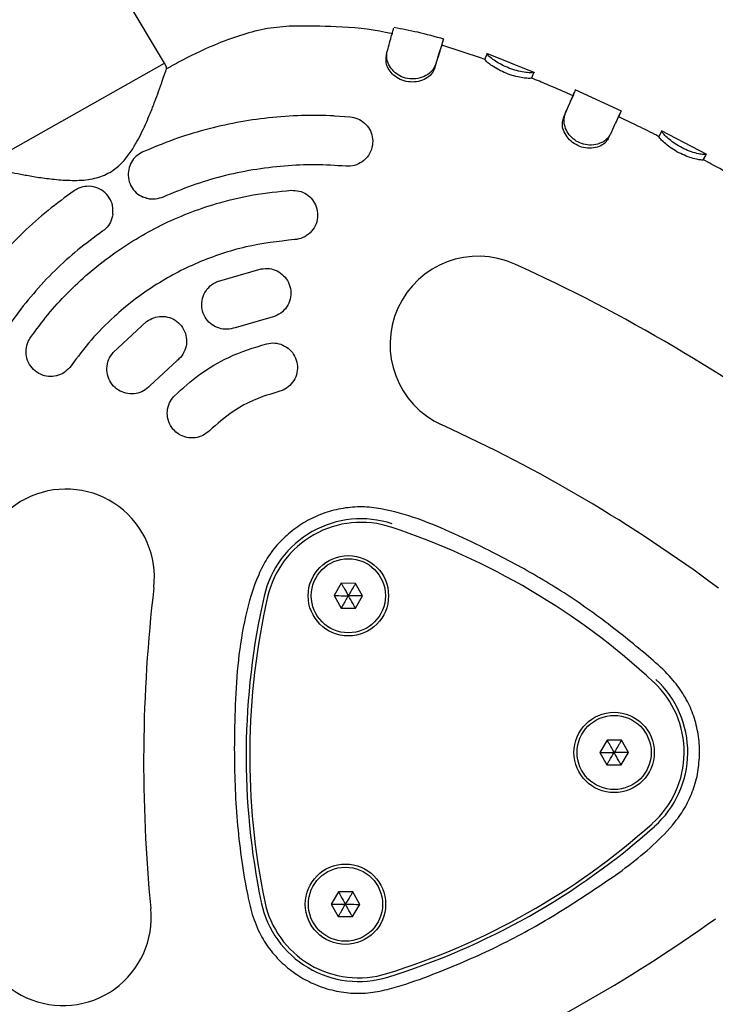
# Model space of a CAD drawing. Units: millimetres. Extents: x 5162 to 17697, y 1270 to 16041.
# Drawn here: x 10291 to 10404, y 7302 to 7461 of the extents above; entities that cross this region are included whole.
import ezdxf

# ---------------------------------------------------------------- set-up
doc = ezdxf.new("R2010")
doc.units = ezdxf.units.MM
doc.layers.add('Dimensions', color=7, linetype='Continuous')
doc.styles.get("Standard").update_dxf_attribs({"font": 'arial.ttf'})
doc.dimstyles.new('Leikkiset keinu', dxfattribs={"dimtxt": 150, "dimasz": 2.5, "dimexe": 0.06, "dimexo": 0.625, "dimtad": 0, "dimtih": 1, "dimtoh": 1, "dimdec": 0, "dimtxsty": 'Standard', "dimcen": 2.5, "dimadec": 0, "dimazin": 0, "dimtfac": 1, "dimtmove": 0, "dimatfit": 3, "dimfxl": 1, "dimarcsym": 0})

# ---------------------------------------------------------------- blocks, each defined once
blk = doc.blocks.new('*D19')
at = {"layer": 'Defpoints', "color": 0, "transparency": 16777216}
for p in [(11681.48, 13165.64), (9367.73, 4067.82), (17469.58, 4067.82)]:
    blk.add_point(p, dxfattribs=at)
at = {"layer": 'Dimensions', "color": 0, "lineweight": -2, "transparency": 16777216}
for p, q in [((11682.1, 13165.64), (17469.64, 13165.64)), ((17469.58, 13163.14), (17469.58, 8693.94)), ((17469.58, 4070.32), (17469.58, 8539.52)), ((9368.36, 4067.82), (17469.64, 4067.82))]:
    blk.add_line(p, q, dxfattribs=at)
at = {"layer": 'Dimensions', "color": 0, "transparency": 16777216}
for points in [[(17469.16, 13163.14), (17469.99, 13163.14), (17469.58, 13165.64)], [(17469.16, 4070.32), (17469.99, 4070.32), (17469.58, 4067.82)]]:
    blk.add_solid(points, dxfattribs=at)
at = {"layer": 'Dimensions', "color": 0, "transparency": 16777216, "insert": (17469.58, 8616.73), "char_height": 150, "attachment_point": 5}
blk.add_mtext('9100', dxfattribs=at)
blk = doc.blocks.new('*D20')
at = {"layer": 'Defpoints', "color": 0, "transparency": 16777216}
for p in [(5161.66, 8345.79), (15754.48, 8317.22), (15754.48, 1368.24)]:
    blk.add_point(p, dxfattribs=at)
at = {"layer": 'Dimensions', "color": 0, "lineweight": -2, "transparency": 16777216}
for p, q in [((5161.66, 8345.16), (5161.66, 1368.18)), ((15754.48, 8316.6), (15754.48, 1368.18)), ((5164.16, 1368.24), (10182.51, 1368.24)), ((15751.98, 1368.24), (10733.63, 1368.24))]:
    blk.add_line(p, q, dxfattribs=at)
at = {"layer": 'Dimensions', "color": 0, "transparency": 16777216}
for points in [[(5164.16, 1368.66), (5164.16, 1367.83), (5161.66, 1368.24)], [(15751.98, 1368.66), (15751.98, 1367.83), (15754.48, 1368.24)]]:
    blk.add_solid(points, dxfattribs=at)
at = {"layer": 'Dimensions', "color": 0, "transparency": 16777216, "insert": (10458.07, 1368.24), "char_height": 150, "attachment_point": 5}
blk.add_mtext('10590', dxfattribs=at)
blk = doc.blocks.new('*D21')
at = {"layer": 'Defpoints', "color": 0, "transparency": 16777216}
for p in [(11676.3, 11665.7), (9377.9, 5567.58), (16518.68, 5567.58)]:
    blk.add_point(p, dxfattribs=at)
at = {"layer": 'Dimensions', "color": 0, "lineweight": -2, "transparency": 16777216}
for p, q in [((11676.92, 11665.7), (16518.74, 11665.7)), ((16518.68, 11663.2), (16518.68, 8693.85)), ((16518.68, 5570.08), (16518.68, 8539.43)), ((9378.53, 5567.58), (16518.74, 5567.58))]:
    blk.add_line(p, q, dxfattribs=at)
at = {"layer": 'Dimensions', "color": 0, "transparency": 16777216}
for points in [[(16518.26, 11663.2), (16519.1, 11663.2), (16518.68, 11665.7)], [(16518.26, 5570.08), (16519.1, 5570.08), (16518.68, 5567.58)]]:
    blk.add_solid(points, dxfattribs=at)
at = {"layer": 'Dimensions', "color": 0, "transparency": 16777216, "insert": (16518.68, 8616.64), "char_height": 150, "attachment_point": 5}
blk.add_mtext('6100', dxfattribs=at)
blk = doc.blocks.new('*D22')
at = {"layer": 'Defpoints', "color": 0, "transparency": 16777216}
for p in [(14250.6, 8320.56), (7163.9, 8112.07), (14250.6, 2746.28)]:
    blk.add_point(p, dxfattribs=at)
at = {"layer": 'Dimensions', "color": 0, "lineweight": -2, "transparency": 16777216}
for p, q in [((14250.6, 8319.93), (14250.6, 2746.22)), ((7163.9, 8111.45), (7163.9, 2746.22)), ((7166.4, 2746.28), (10483.52, 2746.28)), ((14248.1, 2746.28), (10930.99, 2746.28))]:
    blk.add_line(p, q, dxfattribs=at)
at = {"layer": 'Dimensions', "color": 0, "transparency": 16777216}
for points in [[(7166.4, 2746.7), (7166.4, 2745.87), (7163.9, 2746.28)], [(14248.1, 2746.7), (14248.1, 2745.87), (14250.6, 2746.28)]]:
    blk.add_solid(points, dxfattribs=at)
at = {"layer": 'Dimensions', "color": 0, "transparency": 16777216, "insert": (10707.25, 2746.28), "char_height": 150, "attachment_point": 5}
blk.add_mtext('7090', dxfattribs=at)

msp = doc.modelspace()

# ---------------------------------------------------------------- linework, layer by layer
at = {"linetype": 'Continuous', "lineweight": 25}
for p, q in [((10314.71, 7454.44), (10294.2, 7488.9)), ((10359.59, 7457.33), (10359.87, 7458.29)), ((10365.99, 7455.25), (10359.58, 7457.32)), ((10366.55, 7455.03), (10365.99, 7455.25)), ((10366.54, 7455.01), (10366.9, 7455.94)), ((10374.63, 7452.89), (10366.86, 7455.99)), ((10285.99, 7438.22), (10314.71, 7454.44)), ((10315.02, 7453.86), (10314.71, 7454.44)), ((10315.04, 7453.52), (10315.02, 7453.5)), ((10315.03, 7453.49), (10315.04, 7453.52)), ((10374.09, 7452.03), (10374.08, 7452.01)), ((10374.45, 7452.9), (10374.46, 7452.93)), ((10388.67, 7446.65), (10381.17, 7450.09)), ((10342.18, 7445.91), (10344.74, 7445.74)), ((10379.24, 7445.55), (10379.54, 7446.23)), ((10388.17, 7445.74), (10388.59, 7446.64)), ((10394.71, 7442.53), (10395.16, 7443.42)), ((10402.45, 7439.65), (10395.13, 7443.48)), ((10395.16, 7443.42), (10395.16, 7443.43)), ((10401.88, 7438.78), (10402.36, 7439.66)), ((10402.35, 7439.64), (10402.36, 7439.66)), ((10323.31, 7419.1), (10330.38, 7421.14)), ((10306.43, 7407.61), (10311.82, 7412.61)), ((10331.94, 7413.29), (10326.16, 7411.63)), ((10316.75, 7406.32), (10312.35, 7402.22)), ((10343.32, 7370.26), (10342.15, 7368.28)), ((10345.63, 7370.24), (10343.32, 7370.26)), ((10346.77, 7368.23), (10345.63, 7370.24)), ((10342.15, 7368.28), (10343.29, 7366.26)), ((10345.6, 7366.24), (10346.77, 7368.23)), ((10343.29, 7366.26), (10345.6, 7366.24)), ((10386.33, 7344.9), (10385.15, 7342.91)), ((10388.64, 7344.88), (10386.33, 7344.9)), ((10389.77, 7342.87), (10388.64, 7344.88)), ((10385.15, 7342.91), (10386.29, 7340.9)), ((10388.6, 7340.88), (10389.77, 7342.87)), ((10386.29, 7340.9), (10388.6, 7340.88)), ((10342.86, 7320.34), (10341.68, 7318.35)), ((10345.17, 7320.32), (10342.86, 7320.34)), ((10346.3, 7318.31), (10345.17, 7320.32)), ((10341.68, 7318.35), (10342.82, 7316.34)), ((10345.13, 7316.32), (10346.3, 7318.31)), ((10342.82, 7316.34), (10345.13, 7316.32))]:
    msp.add_line(p, q, dxfattribs=at)
at = {"linetype": 'Continuous', "lineweight": 25, "flags": 128}
for points in [[(10350.59, 7455.44), (10350.62, 7455.62), (10350.65, 7455.79), (10350.71, 7456.15)], [(10386.5, 7442.2), (10386.66, 7442.53), (10386.82, 7442.87)]]:
    msp.add_lwpolyline(points, dxfattribs=at)
at = {"linetype": 'Continuous', "lineweight": 25}
for centre, radius in [((10344.46, 7368.25), 6.5), ((10344.46, 7368.25), 6), ((10387.46, 7342.89), 6.5), ((10387.46, 7342.89), 6), ((10343.99, 7318.33), 6.5), ((10343.99, 7318.33), 6)]:
    msp.add_circle(centre, radius, dxfattribs=at)
for centre, radius, start, end in [((10365.49, 7408.9), 14.29, 65.6069, 245.6069), ((10259.35, 7174.84), 271.29, 53.3216, 65.6069), ((10259.35, 7174.84), 242.71, 53.3216, 65.6069), ((10298.79, 7371.22), 14.29, 353.3216, 173.3216), ((10346.51, 7364.62), 16.08, 71.7799, 167.1486), ((10346.51, 7364.62), 15.5, 71.7799, 167.1486), ((10315.22, 7269.55), 115.59, 47.1486, 71.7799), ((10554.05, 7341.33), 242.71, 173.3216, 185.6069), ((10444.09, 7342.36), 116.17, 167.1486, 191.7799), ((10444.09, 7342.36), 115.59, 167.1486, 191.7799), ((10383.29, 7342.93), 16.08, 311.7799, 47.1486), ((10383.29, 7342.93), 15.5, 311.7799, 47.1486), ((10316.6, 7417.56), 115.59, 287.1486, 311.7799), ((10316.6, 7417.56), 116.17, 287.1486, 311.7799), ((10346.11, 7321.92), 16.08, 191.7799, 287.1486), ((10346.11, 7321.92), 15.5, 191.7799, 287.1486), ((10298.28, 7316.22), 14.29, 185.6069, 5.6069), ((10262.52, 7513.3), 242.71, 293.3216, 305.6069)]:
    msp.add_arc(centre, radius, start, end, dxfattribs=at)
for points, knots in [([(10335.41, 7460.44), (10334.05, 7460.34), (10331.33, 7460.14), (10327.32, 7459.09), (10322.72, 7457.41), (10318.62, 7455.49), (10315.9, 7453.98), (10315.03, 7453.5)], [0, 0, 0, 0, 0.186817, 0.376595, 0.569777, 0.862885, 1, 1, 1, 1]), ([(10351.67, 7459.17), (10351.27, 7459.25), (10348.26, 7459.92), (10342.81, 7460.43), (10337.77, 7460.41), (10335.4, 7460.4)], [0, 0, 0, 0, 0.074437, 0.566538, 1, 1, 1, 1]), ([(10350.71, 7456.15), (10350.83, 7456.58), (10351.08, 7457.55), (10351.41, 7458.74), (10351.67, 7459.67), (10351.82, 7460.18), (10351.84, 7460.14), (10351.84, 7460.13)], [0, 0, 0, 0, 0.1729017, 0.3928328, 0.6191429, 0.8631726, 1, 1, 1, 1]), ([(10359.93, 7458.32), (10358.52, 7458.71), (10355.85, 7459.44), (10353.14, 7459.95), (10351.86, 7460.19)], [0, 0, 0, 0, 0.5292511, 1, 1, 1, 1]), ([(10359.86, 7458.31), (10359.86, 7458.32), (10359.87, 7458.35), (10359.76, 7458.05), (10359.53, 7457.34), (10359.18, 7456.2), (10358.83, 7455.08), (10358.61, 7454.36), (10358.57, 7454.21)], [0, 0, 0, 0, 0.061987, 0.279082, 0.502471, 0.719563, 0.942951, 1, 1, 1, 1]), ([(10359.59, 7457.34), (10359.59, 7457.35), (10359.59, 7457.4), (10359.41, 7456.85), (10359.04, 7455.68), (10358.7, 7454.59), (10358.45, 7453.79), (10358.37, 7453.52)], [0, 0, 0, 0, 0.077083, 0.447446, 0.66439, 0.887627, 1, 1, 1, 1]), ([(10358.37, 7453.52), (10358.24, 7453.23), (10357.96, 7452.63), (10357.04, 7451.9), (10355.86, 7451.43), (10354.51, 7451.33), (10353.15, 7451.59), (10352, 7452.25), (10351.16, 7453.11), (10350.63, 7454.04), (10350.55, 7454.84), (10350.58, 7455.27), (10350.59, 7455.44)], [0, 0, 0, 0, 0.108385, 0.216999, 0.326165, 0.432492, 0.543352, 0.651477, 0.751624, 0.84785, 0.944221, 1, 1, 1, 1]), ([(10358.57, 7454.21), (10358.42, 7453.88), (10358.11, 7453.21), (10357.08, 7452.39), (10355.79, 7451.9), (10354.39, 7451.83), (10353.08, 7452.16), (10352.02, 7452.85), (10351.19, 7453.76), (10350.63, 7454.95), (10350.68, 7455.73), (10350.71, 7456.15)], [0, 0, 0, 0, 0.117223, 0.234616, 0.348636, 0.453362, 0.557429, 0.653559, 0.748069, 0.862734, 1, 1, 1, 1]), ([(10374.08, 7452.01), (10374.02, 7451.99), (10373.91, 7451.95), (10373.2, 7451.98), (10372.19, 7452.13), (10370.95, 7452.43), (10369.66, 7452.91), (10368.47, 7453.51), (10367.52, 7454.12), (10366.85, 7454.63), (10366.62, 7454.9), (10366.56, 7454.98), (10366.54, 7455.01)], [0, 0, 0, 0, 0.104843, 0.210027, 0.316814, 0.423608, 0.529771, 0.635942, 0.744233, 0.838895, 0.933907, 1, 1, 1, 1]), ([(10374.46, 7452.93), (10374.4, 7452.91), (10374.27, 7452.86), (10373.48, 7452.89), (10372.36, 7453.04), (10371.08, 7453.38), (10369.82, 7453.87), (10368.71, 7454.46), (10367.78, 7455.08), (10367.08, 7455.65), (10366.96, 7455.86), (10366.9, 7455.93), (10366.9, 7455.94)], [0, 0, 0, 0, 0.114021, 0.228362, 0.340445, 0.445999, 0.544347, 0.641843, 0.742363, 0.851531, 0.973844, 1, 1, 1, 1]), ([(10314.77, 7452.74), (10314.78, 7452.78), (10314.98, 7453.34), (10315.01, 7453.43), (10315.04, 7453.52)], [0, 0, 0, 0, 0.07262, 1, 1, 1, 1]), ([(10315.04, 7453.52), (10315.05, 7453.59), (10315.07, 7453.71), (10315.03, 7453.81), (10315.02, 7453.85)], [0, 0, 0, 0, 0.593981, 1, 1, 1, 1]), ([(10298.63, 7435.49), (10299.63, 7435.47), (10301.54, 7435.41), (10304.35, 7435.93), (10306.6, 7437.11), (10308.25, 7438.68), (10309.44, 7440.31), (10310.38, 7441.91), (10311.13, 7443.41), (10311.8, 7444.87), (10312.49, 7446.5), (10313.15, 7448.21), (10313.81, 7449.98), (10314.39, 7451.62), (10314.64, 7452.36), (10314.77, 7452.74)], [0, 0, 0, 0, 0.1028537, 0.1958767, 0.2780947, 0.34674, 0.4178474, 0.4783193, 0.5368706, 0.5931442, 0.6528136, 0.7353992, 0.8131305, 0.904419, 1, 1, 1, 1]), ([(10380.81, 7449.15), (10380.56, 7449.27), (10379.17, 7449.88), (10376.93, 7450.85), (10374.94, 7451.67), (10374.09, 7452.02)], [0, 0, 0, 0, 0.113939, 0.624603, 1, 1, 1, 1]), ([(10374.12, 7452.01), (10374.16, 7452.11), (10374.34, 7452.56), (10374.4, 7452.72), (10374.44, 7452.84)], [0, 0, 0, 0, 0.236108, 1, 1, 1, 1]), ([(10379.24, 7445.55), (10379.41, 7445.95), (10379.93, 7447.16), (10380.4, 7448.23), (10380.56, 7448.59), (10380.59, 7448.67)], [0, 0, 0, 0, 0.280886, 0.846773, 1, 1, 1, 1]), ([(10379.54, 7446.23), (10379.71, 7446.63), (10380.11, 7447.55), (10380.6, 7448.69), (10380.99, 7449.56), (10381.2, 7450.03), (10381.19, 7450.02), (10381.19, 7450.01)], [0, 0, 0, 0, 0.171498, 0.395228, 0.625446, 0.860168, 1, 1, 1, 1]), ([(10381.01, 7449.61), (10380.94, 7449.46), (10380.81, 7449.16), (10380.67, 7448.86), (10380.61, 7448.71)], [0, 0, 0, 0, 0.500017, 1, 1, 1, 1]), ([(10342.18, 7445.91), (10340.41, 7445.95), (10336.86, 7446.04), (10331.59, 7445.64), (10326.38, 7444.88), (10321.25, 7443.7), (10316.16, 7442.14), (10312.86, 7440.76), (10311.21, 7440.06)], [0, 0, 0, 0, 0.166788, 0.334604, 0.498367, 0.663101, 0.830948, 1, 1, 1, 1]), ([(10344.74, 7445.74), (10345.16, 7445.66), (10346.01, 7445.51), (10347.11, 7444.78), (10347.94, 7443.77), (10348.4, 7442.51), (10348.43, 7441.12), (10347.97, 7439.76), (10347.05, 7438.64), (10345.81, 7437.93), (10344.76, 7437.73), (10344.18, 7437.76), (10344.06, 7437.77)], [0, 0, 0, 0, 0.099836, 0.199596, 0.301521, 0.408649, 0.521457, 0.638113, 0.754529, 0.866149, 0.97089, 1, 1, 1, 1]), ([(10386.5, 7442.21), (10386.34, 7441.96), (10386.01, 7441.46), (10385.05, 7440.9), (10383.85, 7440.61), (10382.51, 7440.71), (10381.26, 7441.19), (10380.21, 7442), (10379.45, 7443.03), (10379.05, 7444.14), (10379.12, 7444.98), (10379.21, 7445.41), (10379.24, 7445.55)], [0, 0, 0, 0, 0.101839, 0.204531, 0.315559, 0.42158, 0.527703, 0.633371, 0.737986, 0.847926, 0.950003, 1, 1, 1, 1]), ([(10386.82, 7442.87), (10386.63, 7442.59), (10386.26, 7442.02), (10385.19, 7441.4), (10383.88, 7441.1), (10382.5, 7441.25), (10381.3, 7441.78), (10380.35, 7442.6), (10379.67, 7443.62), (10379.28, 7444.84), (10379.42, 7445.69), (10379.52, 7446.15), (10379.54, 7446.23)], [0, 0, 0, 0, 0.110645, 0.222643, 0.339409, 0.444253, 0.542799, 0.639037, 0.736142, 0.842807, 0.973194, 1, 1, 1, 1]), ([(10388.6, 7446.65), (10388.6, 7446.65), (10388.61, 7446.67), (10388.46, 7446.37), (10388.11, 7445.63), (10387.57, 7444.49), (10387.07, 7443.42), (10386.82, 7442.87)], [0, 0, 0, 0, 0.07413, 0.298252, 0.528873, 0.760821, 1, 1, 1, 1]), ([(10394.72, 7442.56), (10394.5, 7442.67), (10393.24, 7443.32), (10391.06, 7444.39), (10389.09, 7445.33), (10388.18, 7445.77)], [0, 0, 0, 0, 0.10134, 0.582532, 1, 1, 1, 1]), ([(10401.88, 7438.78), (10401.83, 7438.76), (10401.71, 7438.73), (10401.02, 7438.82), (10400.03, 7439.06), (10398.84, 7439.49), (10397.61, 7440.09), (10396.48, 7440.81), (10395.56, 7441.55), (10394.93, 7442.15), (10394.78, 7442.42), (10394.73, 7442.5), (10394.71, 7442.53)], [0, 0, 0, 0, 0.103138, 0.206851, 0.314211, 0.420226, 0.526942, 0.633778, 0.7417, 0.851658, 0.949073, 1, 1, 1, 1]), ([(10402.36, 7439.66), (10402.29, 7439.64), (10402.16, 7439.6), (10401.39, 7439.69), (10400.31, 7439.95), (10399.07, 7440.41), (10397.87, 7441.03), (10396.82, 7441.73), (10395.97, 7442.44), (10395.33, 7443.07), (10395.22, 7443.32), (10395.17, 7443.41), (10395.16, 7443.42)], [0, 0, 0, 0, 0.1119601, 0.2246739, 0.337284, 0.442101, 0.5413617, 0.6393921, 0.7395312, 0.8461261, 0.9688668, 1, 1, 1, 1]), ([(10311.21, 7440.06), (10310.84, 7439.85), (10310.1, 7439.44), (10309.31, 7438.42), (10308.85, 7437.21), (10308.8, 7435.87), (10309.22, 7434.54), (10310.06, 7433.4), (10310.87, 7432.95), (10311.26, 7432.74)], [0, 0, 0, 0, 0.132229, 0.264328, 0.400374, 0.546365, 0.699844, 0.855967, 1, 1, 1, 1]), ([(10401.91, 7438.79), (10401.97, 7438.92), (10402.2, 7439.35), (10402.28, 7439.51), (10402.34, 7439.61)], [0, 0, 0, 0, 0.296195, 1, 1, 1, 1]), ([(10344.06, 7437.77), (10342.4, 7437.87), (10339.08, 7438.07), (10334.04, 7437.85), (10328.99, 7437.22), (10324, 7436.16), (10319.13, 7434.71), (10316.03, 7433.41), (10314.48, 7432.76)], [0, 0, 0, 0, 0.164501, 0.329002, 0.498282, 0.667562, 0.833194, 1, 1, 1, 1]), ([(10408.27, 7435.26), (10406.61, 7436.21), (10404.51, 7437.42), (10402.36, 7438.55), (10401.9, 7438.8)], [0, 0, 0, 0, 0.784645, 1, 1, 1, 1]), ([(10287.72, 7437.22), (10287.89, 7437.18), (10288.39, 7437.08), (10289.64, 7436.82), (10291.41, 7436.47), (10293.53, 7436.09), (10295.94, 7435.71), (10297.72, 7435.57), (10298.63, 7435.49)], [0, 0, 0, 0, 0.088664, 0.256336, 0.431513, 0.612724, 0.802834, 1, 1, 1, 1]), ([(10306.36, 7429.97), (10306.38, 7430.44), (10306.41, 7431.38), (10305.84, 7432.69), (10304.9, 7433.74), (10303.62, 7434.41), (10302.2, 7434.58), (10300.98, 7434.32), (10300.35, 7433.93), (10300.11, 7433.79)], [0, 0, 0, 0, 0.151927, 0.303704, 0.458896, 0.615102, 0.768568, 0.913398, 1, 1, 1, 1]), ([(10300.11, 7433.79), (10298.68, 7432.75), (10295.81, 7430.65), (10291.86, 7427.12), (10288.2, 7423.34), (10284.86, 7419.28), (10281.79, 7414.95), (10280.02, 7411.86), (10279.14, 7410.31)], [0, 0, 0, 0, 0.167316, 0.335676, 0.499265, 0.663815, 0.83138, 1, 1, 1, 1]), ([(10293.03, 7410.02), (10293.95, 7411.27), (10295.79, 7413.77), (10298.96, 7417.26), (10302.42, 7420.51), (10306.15, 7423.44), (10310.08, 7426.03), (10314.21, 7428.29), (10318.55, 7430.21), (10323.51, 7431.9), (10329.07, 7433.25), (10333.17, 7433.65), (10335.23, 7433.86)], [0, 0, 0, 0, 0.092891, 0.185783, 0.281374, 0.376964, 0.469856, 0.562747, 0.658337, 0.753926, 0.876215, 1, 1, 1, 1]), ([(10314.48, 7432.76), (10314.07, 7432.62), (10313.25, 7432.35), (10312.12, 7432.43), (10311.5, 7432.65), (10311.26, 7432.74)], [0, 0, 0, 0, 0.385616, 0.770929, 1, 1, 1, 1]), ([(10335.23, 7433.86), (10335.66, 7433.85), (10336.54, 7433.82), (10337.74, 7433.26), (10338.71, 7432.37), (10339.35, 7431.18), (10339.57, 7429.81), (10339.31, 7428.42), (10338.58, 7427.19), (10337.47, 7426.3), (10336.46, 7425.94), (10335.89, 7425.89), (10335.76, 7425.88)], [0, 0, 0, 0, 0.1013138, 0.2025644, 0.3056202, 0.41297, 0.5249404, 0.6399051, 0.7544856, 0.8650848, 0.9701229, 1, 1, 1, 1]), ([(10306.36, 7429.97), (10306.26, 7429.54), (10306.06, 7428.69), (10305.38, 7427.77), (10304.85, 7427.36), (10304.68, 7427.23)], [0, 0, 0, 0, 0.401895, 0.80448, 1, 1, 1, 1]), ([(10304.68, 7427.23), (10303.34, 7426.24), (10300.66, 7424.28), (10296.92, 7420.89), (10293.44, 7417.18), (10290.28, 7413.17), (10287.47, 7408.95), (10285.91, 7405.97), (10285.13, 7404.47)], [0, 0, 0, 0, 0.164497, 0.328995, 0.498271, 0.667547, 0.833186, 1, 1, 1, 1]), ([(10335.76, 7425.88), (10333.11, 7425.58), (10329.1, 7425.12), (10323.91, 7423.62), (10318.86, 7421.72), (10314.07, 7419.17), (10309.65, 7416.07), (10306.22, 7413.18), (10302.76, 7409.69), (10300.66, 7406.87), (10299.59, 7405.44)], [0, 0, 0, 0, 0.185687, 0.28131, 0.376933, 0.56262, 0.658243, 0.753867, 0.876185, 1, 1, 1, 1]), ([(10330.38, 7421.14), (10330.81, 7421.18), (10331.69, 7421.27), (10332.97, 7420.86), (10334.05, 7420.08), (10334.83, 7418.97), (10335.21, 7417.64), (10335.12, 7416.24), (10334.55, 7414.94), (10333.58, 7413.93), (10332.63, 7413.45), (10332.06, 7413.32), (10331.94, 7413.29)], [0, 0, 0, 0, 0.102903, 0.205756, 0.310052, 0.417638, 0.528639, 0.641688, 0.75423, 0.863723, 0.969157, 1, 1, 1, 1]), ([(10326.16, 7411.63), (10325.73, 7411.51), (10324.88, 7411.28), (10323.56, 7411.47), (10322.36, 7412.05), (10321.41, 7413.01), (10320.81, 7414.26), (10320.66, 7415.66), (10321.01, 7417.04), (10321.8, 7418.19), (10322.65, 7418.83), (10323.19, 7419.05), (10323.31, 7419.1)], [0, 0, 0, 0, 0.102722, 0.205386, 0.30971, 0.417598, 0.528857, 0.641799, 0.753913, 0.863105, 0.968721, 1, 1, 1, 1]), ([(10311.82, 7412.61), (10312.19, 7412.85), (10312.93, 7413.32), (10314.26, 7413.53), (10315.57, 7413.33), (10316.77, 7412.7), (10317.71, 7411.68), (10318.26, 7410.39), (10318.34, 7408.98), (10317.93, 7407.64), (10317.3, 7406.77), (10316.85, 7406.4), (10316.75, 7406.32)], [0, 0, 0, 0, 0.102888, 0.205729, 0.309932, 0.41728, 0.527925, 0.640667, 0.753202, 0.8631, 0.969138, 1, 1, 1, 1]), ([(10299.59, 7405.44), (10299.31, 7405.11), (10298.75, 7404.45), (10297.57, 7403.87), (10296.27, 7403.66), (10294.95, 7403.89), (10293.74, 7404.57), (10292.8, 7405.64), (10292.3, 7406.99), (10292.29, 7408.4), (10292.64, 7409.42), (10292.96, 7409.91), (10293.03, 7410.02)], [0, 0, 0, 0, 0.100663, 0.201259, 0.303798, 0.411107, 0.523383, 0.638588, 0.75309, 0.863546, 0.968777, 1, 1, 1, 1]), ([(10316.34, 7400.61), (10317.65, 7401.8), (10320.32, 7404.21), (10325.34, 7407.19), (10329.17, 7408.39), (10331.26, 7409.04)], [0, 0, 0, 0, 0.306458, 0.621804, 1, 1, 1, 1]), ([(10331.26, 7409.04), (10331.7, 7409.11), (10332.58, 7409.24), (10333.89, 7408.87), (10335.01, 7408.13), (10335.84, 7407.05), (10336.26, 7405.74), (10336.22, 7404.34), (10335.71, 7403.04), (10334.8, 7402), (10333.88, 7401.47), (10333.32, 7401.31), (10333.19, 7401.28)], [0, 0, 0, 0, 0.104527, 0.209017, 0.314538, 0.422282, 0.532207, 0.643275, 0.753785, 0.86223, 0.968137, 1, 1, 1, 1]), ([(10312.35, 7402.22), (10312.02, 7401.93), (10311.37, 7401.34), (10310.11, 7400.91), (10308.78, 7400.89), (10307.5, 7401.31), (10306.4, 7402.14), (10305.63, 7403.32), (10305.31, 7404.71), (10305.49, 7406.1), (10305.96, 7407.06), (10306.34, 7407.51), (10306.43, 7407.61)], [0, 0, 0, 0, 0.102375, 0.204702, 0.308424, 0.415633, 0.526497, 0.639534, 0.752134, 0.861874, 0.967819, 1, 1, 1, 1]), ([(10333.19, 7401.28), (10331.91, 7400.89), (10329.33, 7400.11), (10325.48, 7398.04), (10323.22, 7396.04), (10321.99, 7394.95)], [0, 0, 0, 0, 0.306277, 0.621437, 1, 1, 1, 1]), ([(10321.99, 7394.95), (10321.65, 7394.67), (10320.97, 7394.11), (10319.66, 7393.74), (10318.33, 7393.79), (10317.06, 7394.29), (10316.02, 7395.18), (10315.33, 7396.39), (10315.08, 7397.77), (10315.32, 7399.14), (10315.84, 7400.08), (10316.24, 7400.51), (10316.34, 7400.61)], [0, 0, 0, 0, 0.104146, 0.208267, 0.313184, 0.420236, 0.529623, 0.640491, 0.751242, 0.860314, 0.966995, 1, 1, 1, 1]), ([(10401.29, 7342.76), (10401.23, 7341.75), (10401.11, 7339.75), (10400.31, 7336.82), (10399.07, 7334.06), (10396.92, 7331), (10393.79, 7327.83), (10389.81, 7324.53), (10385.56, 7321.56), (10379.83, 7317.78), (10372.5, 7313.35), (10364.46, 7309.52), (10357.44, 7306.67), (10352.52, 7304.94), (10348.43, 7304), (10345.27, 7303.83), (10342.13, 7304.28), (10339.15, 7305.23), (10336.42, 7306.66), (10333.99, 7308.5), (10331.89, 7310.73), (10330.09, 7313.45), (10328.83, 7316.67), (10327.49, 7322.83), (10326.29, 7331.77), (10325.93, 7341.96), (10326.11, 7350.65), (10326.54, 7357.82), (10327.68, 7364.9), (10329.29, 7370.45), (10331.26, 7374.37), (10333.1, 7376.76), (10335.31, 7378.81), (10337.83, 7380.49), (10340.63, 7381.72), (10343.61, 7382.48), (10346.68, 7382.72), (10350.78, 7382.26), (10355.79, 7380.77), (10361.58, 7378.34), (10368.14, 7375.16), (10375.47, 7371.26), (10383.28, 7366.2), (10389.29, 7361.55), (10393.81, 7357.79), (10396.57, 7355.2), (10398.63, 7352.5), (10400.02, 7349.83), (10400.91, 7346.96), (10401.26, 7344.57), (10401.28, 7343.17), (10401.29, 7342.76)], [0, 0, 0, 0, 0.012427, 0.024854, 0.037299, 0.049742, 0.070974, 0.092311, 0.113767, 0.135161, 0.177388, 0.219612, 0.245423, 0.271213, 0.28421, 0.297178, 0.310233, 0.323291, 0.335754, 0.348218, 0.360868, 0.373512, 0.388393, 0.403336, 0.451606, 0.499872, 0.529512, 0.559284, 0.588822, 0.618142, 0.630532, 0.642922, 0.655287, 0.667652, 0.680327, 0.693002, 0.70559, 0.718179, 0.74398, 0.769943, 0.795914, 0.834287, 0.87272, 0.911095, 0.928342, 0.945552, 0.957906, 0.970254, 0.982599, 0.994944, 1, 1, 1, 1]), ([(10343.32, 7370.26), (10343.33, 7370.26), (10343.33, 7370.25), (10343.35, 7370.22), (10343.39, 7370.14), (10343.51, 7369.93), (10343.88, 7369.29), (10344.21, 7368.7), (10344.46, 7368.25)], [0, 0, 0, 0, 0.009373, 0.022165, 0.050109, 0.125336, 0.342875, 1, 1, 1, 1]), ([(10345.63, 7370.24), (10345.63, 7370.24), (10345.62, 7370.23), (10345.61, 7370.2), (10345.56, 7370.12), (10345.44, 7369.91), (10345.06, 7369.28), (10344.72, 7368.69), (10344.46, 7368.25)], [0, 0, 0, 0, 0.009373, 0.022165, 0.050109, 0.125336, 0.342875, 1, 1, 1, 1]), ([(10342.15, 7368.28), (10342.16, 7368.28), (10342.17, 7368.28), (10342.2, 7368.27), (10342.29, 7368.27), (10342.54, 7368.27), (10343.27, 7368.26), (10343.95, 7368.26), (10344.46, 7368.25)], [0, 0, 0, 0, 0.009373, 0.022165, 0.050109, 0.125336, 0.342875, 1, 1, 1, 1]), ([(10344.46, 7368.25), (10344.15, 7367.74), (10343.78, 7367.11), (10343.4, 7366.45), (10343.31, 7366.31), (10343.29, 7366.28), (10343.29, 7366.27), (10343.29, 7366.26)], [0, 0, 0, 0, 0.776539, 0.941959, 0.981607, 0.992054, 1, 1, 1, 1]), ([(10345.6, 7366.24), (10345.59, 7366.25), (10345.59, 7366.26), (10345.57, 7366.29), (10345.53, 7366.36), (10345.41, 7366.58), (10345.04, 7367.22), (10344.71, 7367.81), (10344.46, 7368.25)], [0, 0, 0, 0, 0.009373, 0.022165, 0.050109, 0.125336, 0.342875, 1, 1, 1, 1]), ([(10346.77, 7368.23), (10346.76, 7368.23), (10346.75, 7368.23), (10346.72, 7368.23), (10346.63, 7368.23), (10346.38, 7368.24), (10345.65, 7368.24), (10344.97, 7368.25), (10344.46, 7368.25)], [0, 0, 0, 0, 0.009373, 0.022165, 0.050109, 0.125336, 0.342875, 1, 1, 1, 1]), ([(10387.46, 7342.89), (10387.17, 7343.41), (10386.81, 7344.05), (10386.43, 7344.71), (10386.35, 7344.85), (10386.33, 7344.88), (10386.33, 7344.89), (10386.33, 7344.9)], [0, 0, 0, 0, 0.776539, 0.941959, 0.981607, 0.992054, 1, 1, 1, 1]), ([(10388.64, 7344.88), (10388.63, 7344.87), (10388.63, 7344.86), (10388.61, 7344.83), (10388.57, 7344.76), (10388.44, 7344.54), (10388.07, 7343.91), (10387.72, 7343.33), (10387.46, 7342.89)], [0, 0, 0, 0, 0.009373, 0.022165, 0.050109, 0.125336, 0.342875, 1, 1, 1, 1]), ([(10385.15, 7342.91), (10385.16, 7342.91), (10385.17, 7342.91), (10385.21, 7342.91), (10385.29, 7342.91), (10385.54, 7342.9), (10386.27, 7342.9), (10386.95, 7342.89), (10387.46, 7342.89)], [0, 0, 0, 0, 0.009373, 0.022165, 0.050109, 0.125336, 0.342875, 1, 1, 1, 1]), ([(10386.29, 7340.9), (10386.29, 7340.9), (10386.3, 7340.91), (10386.32, 7340.94), (10386.36, 7341.02), (10386.49, 7341.23), (10386.86, 7341.86), (10387.2, 7342.45), (10387.46, 7342.89)], [0, 0, 0, 0, 0.009373, 0.022165, 0.050109, 0.125336, 0.342875, 1, 1, 1, 1]), ([(10388.6, 7340.88), (10388.6, 7340.88), (10388.59, 7340.89), (10388.57, 7340.92), (10388.53, 7341), (10388.41, 7341.21), (10388.05, 7341.85), (10387.71, 7342.44), (10387.46, 7342.89)], [0, 0, 0, 0, 0.0093734, 0.0221653, 0.0501089, 0.1253362, 0.3428747, 1, 1, 1, 1]), ([(10389.77, 7342.87), (10389.77, 7342.87), (10389.75, 7342.87), (10389.72, 7342.87), (10389.63, 7342.87), (10389.39, 7342.87), (10388.65, 7342.88), (10387.97, 7342.88), (10387.46, 7342.89)], [0, 0, 0, 0, 0.009373, 0.022165, 0.050109, 0.125336, 0.342875, 1, 1, 1, 1]), ([(10342.86, 7320.34), (10342.86, 7320.33), (10342.87, 7320.32), (10342.88, 7320.29), (10342.93, 7320.22), (10343.05, 7320), (10343.41, 7319.36), (10343.74, 7318.77), (10343.99, 7318.33)], [0, 0, 0, 0, 0.009373, 0.022165, 0.050109, 0.125336, 0.342875, 1, 1, 1, 1]), ([(10345.17, 7320.32), (10345.16, 7320.31), (10345.16, 7320.3), (10345.14, 7320.27), (10345.1, 7320.2), (10344.97, 7319.98), (10344.6, 7319.35), (10344.25, 7318.77), (10343.99, 7318.33)], [0, 0, 0, 0, 0.009373, 0.022165, 0.050109, 0.125336, 0.342875, 1, 1, 1, 1]), ([(10341.68, 7318.35), (10341.69, 7318.35), (10341.7, 7318.35), (10341.74, 7318.35), (10341.82, 7318.35), (10342.07, 7318.35), (10342.8, 7318.34), (10343.48, 7318.33), (10343.99, 7318.33)], [0, 0, 0, 0, 0.009373, 0.022165, 0.050109, 0.125336, 0.342875, 1, 1, 1, 1]), ([(10342.82, 7316.34), (10342.82, 7316.34), (10342.83, 7316.35), (10342.85, 7316.39), (10342.89, 7316.46), (10343.02, 7316.67), (10343.39, 7317.3), (10343.73, 7317.89), (10343.99, 7318.33)], [0, 0, 0, 0, 0.009373, 0.022165, 0.050109, 0.125336, 0.342875, 1, 1, 1, 1]), ([(10345.13, 7316.32), (10345.13, 7316.32), (10345.12, 7316.33), (10345.1, 7316.36), (10345.06, 7316.44), (10344.94, 7316.65), (10344.58, 7317.29), (10344.24, 7317.88), (10343.99, 7318.33)], [0, 0, 0, 0, 0.009373, 0.022165, 0.050109, 0.125336, 0.342875, 1, 1, 1, 1]), ([(10343.99, 7318.33), (10344.59, 7318.32), (10345.32, 7318.32), (10346.09, 7318.31), (10346.25, 7318.31), (10346.29, 7318.31), (10346.3, 7318.31), (10346.3, 7318.31)], [0, 0, 0, 0, 0.776539, 0.941959, 0.981607, 0.992054, 1, 1, 1, 1])]:
    msp.add_open_spline(points, degree=3, knots=knots, dxfattribs=at)

# ---------------------------------------------------------------- dimensions: what is measured, and where the dimension line sits
at = {"layer": 'Dimensions'}
dim = msp.add_linear_dim(base=(17469.58, 4067.82), p1=(11681.48, 13165.64), p2=(9367.73, 4067.82), angle=90, text='9100', dimstyle='Leikkiset keinu', dxfattribs=at)
dim.commit()
dim.dimension.update_dxf_attribs({"geometry": '*D19', "text_midpoint": (17469.58, 8616.73), "dimtype": 160})
dim = msp.add_linear_dim(base=(16518.68, 5567.58), p1=(11676.3, 11665.7), p2=(9377.9, 5567.58), angle=90, text='6100', dimstyle='Leikkiset keinu', dxfattribs=at)
dim.commit()
dim.dimension.update_dxf_attribs({"geometry": '*D21', "text_midpoint": (16518.68, 8616.64)})
for base, p1, p2, text, picture, middle in [((15754.48, 1368.24), (5161.66, 8345.79), (15754.48, 8317.22), '10590', '*D20', (10458.07, 1368.24)), ((14250.6, 2746.28), (7163.9, 8112.07), (14250.6, 8320.56), '7090', '*D22', (10707.25, 2746.28))]:
    dim = msp.add_linear_dim(base=base, p1=p1, p2=p2, text=text, dimstyle='Leikkiset keinu', dxfattribs=at)
    dim.commit()
    dim.dimension.update_dxf_attribs({"geometry": picture, "text_midpoint": middle})

doc.saveas('drawing.dxf')
